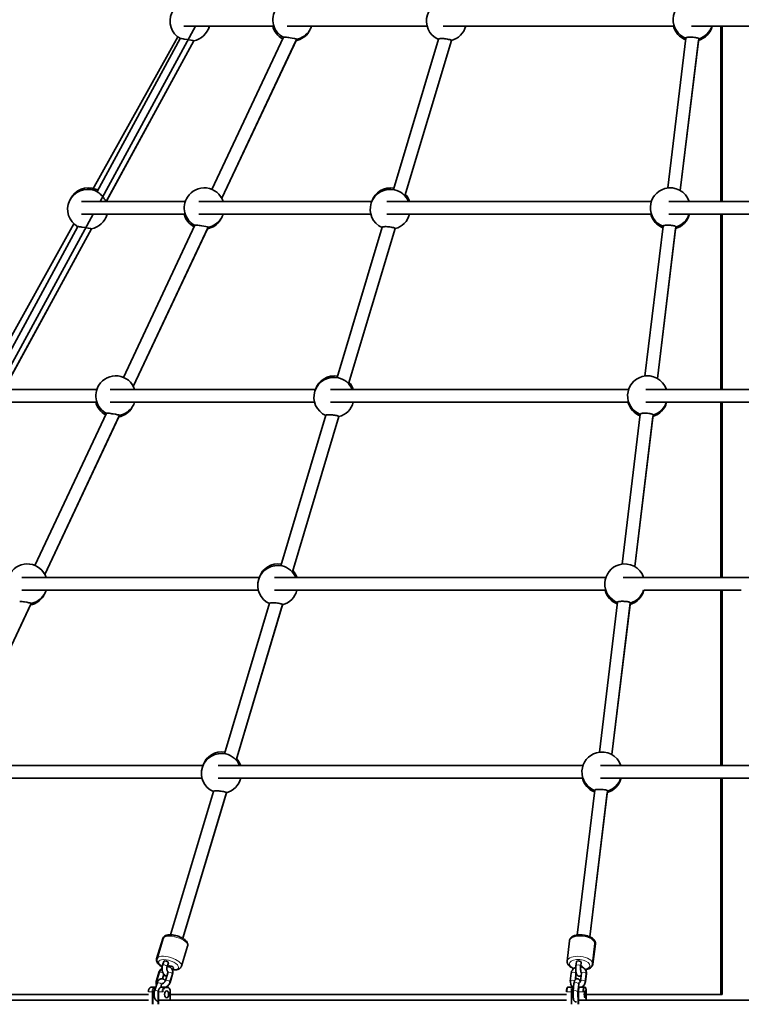
# Model space of a CAD drawing. Extents: x -2790 to 3210, y -2869 to 8700.
# Drawn here: x -771 to 134, y 5996 to 7231 of the extents above; entities that cross this region are included whole.
import ezdxf

# ---------------------------------------------------------------- set-up
doc = ezdxf.new("R2010")
doc.units = 0

msp = doc.modelspace()

# ---------------------------------------------------------------- linework, layer by layer
at = {"color": 7, "lineweight": 35}
for p, q in [((-669.9, 7003.3), (-550.1, 7223.2)), ((-452.1, 7223.2), (-565, 7223.2)), ((-532.5, 7223.2), (-452.1, 7223.2)), ((-435.3, 7223.2), (-260, 7223.2)), ((-260, 7223.2), (-404.7, 7223.2)), ((49.7, 7223.2), (-239.9, 7223.2)), ((-211.5, 7223.2), (49.7, 7223.2)), ((71.5, 7223.2), (348.8, 7223.2)), ((133.8, 7223.2), (97.4, 7223.2)), ((108, 7223.2), (108, 7003.3)), ((110, 7223.2), (110, 7003.3)), ((110, 7223.2), (110, 7003.3)), ((-679.2, 7017.6), (-572.5, 7209.5)), ((-569.3, 7207.4), (-673.7, 7015.5)), ((-552.5, 7204.8), (-662.1, 7003.3)), ((-552.5, 7204.7), (-661.5, 7004.4)), ((-529.7, 7018.4), (-440, 7209.2)), ((-423.4, 7206.7), (-517.3, 7007.2)), ((-517.3, 7007.2), (-424.3, 7204.8)), ((-302.2, 7018.1), (-245.8, 7206.7)), ((-229.5, 7205.2), (-287.8, 7010.3)), ((-287.8, 7010.3), (-229.6, 7205.1)), ((41.6, 7020.1), (64.3, 7208.2)), ((80.4, 7207.4), (57.3, 7017)), ((57.3, 7017), (80.1, 7205.3)), ((-563, 7003.3), (-693.3, 7003.3)), ((-546.2, 7003.3), (-329.2, 7003.3)), ((21.1, 7003.3), (-310.4, 7003.3)), ((42.9, 7003.3), (377.3, 7003.3)), ((-798.5, 6767.5), (-678.7, 6987.3)), ((-563, 6987.3), (-693.3, 6987.3)), ((-660.8, 6987.3), (-563, 6987.3)), ((-546.2, 6987.3), (-330.5, 6987.3)), ((-330.5, 6987.3), (-515.6, 6987.3)), ((21.1, 6987.3), (-310.4, 6987.3)), ((-282, 6987.3), (21.1, 6987.3)), ((42.9, 6987.3), (377.3, 6987.3)), ((133.8, 6987.3), (68.8, 6987.3)), ((108, 6987.3), (108, 6767.5)), ((110, 6987.3), (110, 6767.5)), ((110, 6987.3), (110, 6767.5)), ((-810, 6782.3), (-702.7, 6975.3)), ((-697.6, 6971.6), (-802, 6779.6)), ((-680.8, 6968.9), (-790.4, 6767.5)), ((-680.8, 6968.9), (-789.8, 6768.6)), ((-640.6, 6782.5), (-550.9, 6973.3)), ((-534.4, 6970.8), (-628.2, 6771.3)), ((-628.2, 6771.3), (-535.3, 6968.9)), ((-372.7, 6782.3), (-316.3, 6970.9)), ((-300, 6969.4), (-358.3, 6774.4)), ((-358.3, 6774.4), (-300.1, 6969.2)), ((13, 6784.3), (35.8, 6972.4)), ((51.8, 6971.6), (28.7, 6781.1)), ((28.7, 6781.1), (51.5, 6969.4)), ((-673.9, 6767.5), (-821.6, 6767.5)), ((-657.1, 6767.5), (-399.8, 6767.5)), ((-7.4, 6767.5), (-380.9, 6767.5)), ((14.3, 6767.5), (405.9, 6767.5)), ((-673.9, 6751.5), (-821.6, 6751.5)), ((-789.1, 6751.5), (-673.9, 6751.5)), ((-657.1, 6751.5), (-401, 6751.5)), ((-401, 6751.5), (-626.5, 6751.5)), ((-7.4, 6751.5), (-380.9, 6751.5)), ((-352.5, 6751.5), (-7.4, 6751.5)), ((14.3, 6751.5), (405.9, 6751.5)), ((133.8, 6751.5), (40.3, 6751.5)), ((108, 6751.5), (108, 6531.6)), ((110, 6751.5), (110, 6531.6)), ((110, 6751.5), (110, 6531.6)), ((-751.5, 6546.7), (-661.8, 6737.5)), ((-645.3, 6735), (-739.1, 6535.5)), ((-739.1, 6535.5), (-646.2, 6733.1)), ((-443.2, 6546.4), (-386.8, 6735)), ((-370.5, 6733.5), (-428.8, 6538.6)), ((-428.8, 6538.6), (-370.6, 6733.4)), ((-15.6, 6548.4), (7.2, 6736.5)), ((23.2, 6735.7), (0.2, 6545.3)), ((0.2, 6545.3), (23, 6733.6)), ((-768, 6531.6), (-470.3, 6531.6)), ((-451.4, 6531.6), (-36, 6531.6)), ((-14.3, 6531.6), (434.5, 6531.6)), ((-768, 6515.6), (-471.5, 6515.6)), ((-471.5, 6515.6), (-737.5, 6515.6)), ((-36, 6515.6), (-451.4, 6515.6)), ((-423.1, 6515.6), (-36, 6515.6)), ((133.8, 6515.6), (11.7, 6515.6)), ((108, 6515.6), (108, 6295.8)), ((110, 6515.6), (110, 6295.8)), ((110, 6515.6), (110, 6295.8)), ((-756.2, 6499.1), (-850, 6299.6)), ((-850, 6299.6), (-757.1, 6497.2)), ((-513.7, 6310.6), (-457.3, 6499.2)), ((-441.1, 6497.7), (-499.3, 6302.7)), ((-499.3, 6302.7), (-441.1, 6497.5)), ((-44.1, 6312.6), (-21.4, 6500.7)), ((-5.3, 6499.9), (-28.4, 6309.4)), ((-28.4, 6309.4), (-5.6, 6497.7)), ((-878.9, 6295.8), (-540.8, 6295.8)), ((-521.9, 6295.8), (-64.6, 6295.8)), ((-42.8, 6295.8), (463.1, 6295.8)), ((-878.9, 6279.8), (-542.1, 6279.8)), ((-542.1, 6279.8), (-848.4, 6279.8)), ((-521.9, 6279.8), (-64.6, 6279.8)), ((-64.6, 6279.8), (-493.6, 6279.8)), ((-42.8, 6279.8), (463.1, 6279.8)), ((133.8, 6279.8), (-16.9, 6279.8)), ((108, 6279.8), (108, 6008.8)), ((110, 6279.8), (110, 6008.8)), ((110, 6279.8), (110, 6008.8)), ((-581.6, 6083.4), (-527.8, 6263.3)), ((-511.6, 6261.8), (-566.2, 6079.1)), ((-566.2, 6079.1), (-511.6, 6261.7)), ((-71.9, 6083.1), (-49.9, 6264.8)), ((-33.9, 6264), (-56.1, 6080.9)), ((-56.1, 6080.9), (-34.2, 6261.9)), ((-599, 6053.4), (-591.4, 6078.7)), ((-598.5, 6053.5), (-590.6, 6078.8)), ((-84.4, 6050.5), (-81.7, 6075.8)), ((-567.9, 6044), (-560.1, 6069.4)), ((-52.6, 6047), (-49.9, 6072.4)), ((-52.2, 6046.8), (-49.1, 6072.2)), ((-609.3, 6008.8), (-982.4, 6008.8)), ((-609.3, 6008.8), (-982.4, 6008.8)), ((-609.3, 6008.8), (-982.4, 6008.8)), ((-85.3, 6008.8), (-581.8, 6008.8)), ((-85.3, 6008.8), (-581.8, 6008.8)), ((-85.3, 6008.8), (-581.8, 6008.8)), ((108, 6008.8), (-60.5, 6008.8)), ((110, 6008.8), (-60.5, 6008.8)), ((110, 6008.8), (-60.5, 6008.8)), ((-1000.5, 6001.3), (-609.3, 6001.3)), ((-596.9, 6001.3), (-85.3, 6001.3)), ((-70.5, 6001.3), (490.5, 6001.3))]:
    msp.add_line(p, q, dxfattribs=at)
at = {"color": 7, "lineweight": 35, "ltscale": 0.003687}
msp.add_line((-211.6, 7223), (-211.5, 7223.2), dxfattribs=at)
at = {"color": 7, "lineweight": 35, "ltscale": 0.010705}
msp.add_line((-662.6, 7003.3), (-662.7, 7003.7), dxfattribs=at)
at = {"color": 7, "lineweight": 35, "ltscale": 0.003741}
msp.add_line((-282.1, 6987.2), (-282, 6987.3), dxfattribs=at)
at = {"color": 7, "lineweight": 35, "ltscale": 0.003793}
msp.add_line((-352.6, 6751.3), (-352.5, 6751.5), dxfattribs=at)
at = {"color": 7, "lineweight": 35, "ltscale": 0.003856}
msp.add_line((-423.1, 6515.5), (-423.1, 6515.6), dxfattribs=at)
at = {"color": 7, "lineweight": 35, "ltscale": 0.003909}
msp.add_line((-493.6, 6279.6), (-493.6, 6279.8), dxfattribs=at)
at = {"color": 7, "lineweight": 35, "ltscale": 0.131451}
for p, q in [((-590, 6050.2), (-591.6, 6045.2)), ((-585.9, 6043.4), (-584.3, 6048.4))]:
    msp.add_line(p, q, dxfattribs=at)
at = {"color": 7, "lineweight": 35, "ltscale": 0.010645}
msp.add_line((-583.9, 6043.5), (-583.7, 6043.9), dxfattribs=at)
at = {"color": 7, "lineweight": 35, "ltscale": 0.087929}
msp.add_line((-579, 6038.7), (-578, 6042.1), dxfattribs=at)
at = {"color": 7, "lineweight": 35, "ltscale": 0.003972}
msp.add_line((-578.7, 6039.5), (-578.8, 6039.5), dxfattribs=at)
at = {"color": 7, "lineweight": 35, "ltscale": 0.126313}
for p, q in [((-72.9, 6049.6), (-73.5, 6044.6)), ((-67.5, 6044), (-66.9, 6049))]:
    msp.add_line(p, q, dxfattribs=at)
at = {"color": 7, "lineweight": 35, "ltscale": 0.004224}
msp.add_line((-64.8, 6042.5), (-64.7, 6042.7), dxfattribs=at)
at = {"color": 7, "lineweight": 35, "ltscale": 0.262131}
msp.add_line((-596.3, 6036.1), (-599.3, 6026.1), dxfattribs=at)
at = {"color": 7, "lineweight": 35, "ltscale": 0.262902}
for p, q in [((-595.7, 6035.9), (-598.8, 6025.9)), ((-584.9, 6035.9), (-588, 6025.9))]:
    msp.add_line(p, q, dxfattribs=at)
at = {"color": 7, "lineweight": 35, "ltscale": 0.148996}
msp.add_line((-590, 6034), (-591.8, 6028.3), dxfattribs=at)
at = {"color": 7, "lineweight": 35, "ltscale": 0.002992}
msp.add_line((-586.4, 6031.6), (-586.2, 6031.6), dxfattribs=at)
at = {"color": 7, "lineweight": 35, "ltscale": 0.262916}
msp.add_line((-582.3, 6024.1), (-579.2, 6034.1), dxfattribs=at)
at = {"color": 7, "lineweight": 35, "ltscale": 0.26212}
msp.add_line((-582.1, 6023.8), (-579.1, 6033.9), dxfattribs=at)
at = {"color": 7, "lineweight": 35, "ltscale": 0.252626}
for p, q in [((-79.4, 6035.3), (-80.5, 6025.3)), ((-66.6, 6035.3), (-67.7, 6025.3)), ((-61.8, 6024.6), (-60.7, 6034.7))]:
    msp.add_line(p, q, dxfattribs=at)
at = {"color": 7, "lineweight": 35, "ltscale": 0.18653}
msp.add_line((-73.4, 6034.7), (-74.2, 6027.3), dxfattribs=at)
at = {"color": 7, "lineweight": 35, "ltscale": 0.180964}
msp.add_line((-74, 6027.5), (-73.1, 6034.7), dxfattribs=at)
at = {"color": 7, "lineweight": 35, "ltscale": 0.001898}
msp.add_line((-71.6, 6028.3), (-71.6, 6028.3), dxfattribs=at)
at = {"color": 7, "lineweight": 35, "ltscale": 0.000408936}
msp.add_line((-69.1, 6031.6), (-69.1, 6031.6), dxfattribs=at)
at = {"color": 7, "lineweight": 35, "ltscale": 0.252983}
msp.add_line((-61.6, 6024.5), (-60.4, 6034.6), dxfattribs=at)
at = {"color": 7, "lineweight": 35, "ltscale": 0.103931}
msp.add_line((-605.6, 6017.8), (-601.4, 6017.8), dxfattribs=at)
at = {"color": 7, "lineweight": 35, "ltscale": 0.262904}
msp.add_line((-601.6, 6012.9), (-598.5, 6022.9), dxfattribs=at)
at = {"color": 7, "lineweight": 35, "ltscale": 0.033386}
msp.add_line((-600.1, 6017.8), (-601.4, 6017.8), dxfattribs=at)
at = {"color": 7, "lineweight": 13, "ltscale": 0.004858}
msp.add_line((-600.4, 6016.8), (-600.6, 6016.8), dxfattribs=at)
at = {"color": 7, "lineweight": 35, "ltscale": 0.08973}
msp.add_line((-592.8, 6021.1), (-593.8, 6017.7), dxfattribs=at)
at = {"color": 7, "lineweight": 35, "ltscale": 0.103937}
msp.add_line((-593.1, 6017.8), (-588.9, 6017.8), dxfattribs=at)
at = {"color": 7, "lineweight": 35, "ltscale": 0.083331}
msp.add_line((-588.9, 6017.8), (-585.6, 6017.8), dxfattribs=at)
at = {"color": 7, "lineweight": 13, "ltscale": 0.083337}
msp.add_line((-588.1, 6016.8), (-584.8, 6016.8), dxfattribs=at)
at = {"color": 7, "lineweight": 35, "ltscale": 0.122601}
msp.add_line((-83.3, 6017.8), (-78.4, 6017.8), dxfattribs=at)
at = {"color": 7, "lineweight": 35, "ltscale": 0.02926}
msp.add_line((-77.2, 6017.8), (-78.4, 6017.8), dxfattribs=at)
at = {"color": 7, "lineweight": 13, "ltscale": 0.022717}
msp.add_line((-76.5, 6016.8), (-77.4, 6016.8), dxfattribs=at)
at = {"color": 7, "lineweight": 35, "ltscale": 0.252627}
for p, q in [((-77, 6012.3), (-75.9, 6022.3)), ((-69.9, 6021.7), (-71, 6011.6))]:
    msp.add_line(p, q, dxfattribs=at)
at = {"color": 7, "lineweight": 35, "ltscale": 0.122595}
msp.add_line((-68.6, 6017.8), (-63.7, 6017.8), dxfattribs=at)
at = {"color": 7, "lineweight": 35, "ltscale": 0.029266}
msp.add_line((-63.7, 6017.8), (-62.5, 6017.8), dxfattribs=at)
at = {"color": 7, "lineweight": 13, "ltscale": 0.02926}
msp.add_line((-62.7, 6016.8), (-61.5, 6016.8), dxfattribs=at)
at = {"color": 7, "lineweight": 13, "ltscale": 0.011115}
msp.add_line((-608.9, 6011.8), (-609.3, 6011.8), dxfattribs=at)
at = {"color": 7, "lineweight": 13, "ltscale": 0.103931}
msp.add_line((-608.9, 6011.8), (-604.7, 6011.8), dxfattribs=at)
at = {"color": 7, "lineweight": 13, "ltscale": 0.3875}
for p, q in [((-604.7, 5996.3), (-604.7, 6011.8)), ((-603.3, 5996.3), (-603.3, 6011.8)), ((-596.4, 6011.8), (-596.4, 5996.3)), ((-79.5, 5996.3), (-79.5, 6011.8)), ((-78.4, 5996.3), (-78.4, 6011.8)), ((-69.7, 6011.8), (-69.7, 5996.3))]:
    msp.add_line(p, q, dxfattribs=at)
at = {"color": 7, "lineweight": 13, "ltscale": 0.03468}
msp.add_line((-604.7, 6011.8), (-603.3, 6011.8), dxfattribs=at)
at = {"color": 7, "lineweight": 13, "ltscale": 0.011108}
msp.add_line((-596.4, 6011.8), (-596.9, 6011.8), dxfattribs=at)
at = {"color": 7, "lineweight": 35, "ltscale": 0.3875}
for p, q in [((-596.9, 6011.8), (-596.9, 5996.3)), ((-70.5, 6011.8), (-70.5, 5996.3))]:
    msp.add_line(p, q, dxfattribs=at)
at = {"color": 7, "lineweight": 13, "ltscale": 0.103937}
msp.add_line((-596.4, 6011.8), (-592.3, 6011.8), dxfattribs=at)
at = {"color": 7, "lineweight": 13, "ltscale": 0.034674}
msp.add_line((-590.9, 6011.8), (-592.3, 6011.8), dxfattribs=at)
at = {"color": 7, "lineweight": 13, "ltscale": 0.2625}
for p, q in [((-582, 6001.3), (-582, 6011.8)), ((-60.5, 6001.3), (-60.5, 6011.8))]:
    msp.add_line(p, q, dxfattribs=at)
at = {"color": 7, "lineweight": 13, "ltscale": 0.004211}
msp.add_line((-582, 6011.8), (-581.8, 6011.8), dxfattribs=at)
at = {"color": 7, "lineweight": 35, "ltscale": 0.2625}
for p, q in [((-581.8, 6001.3), (-581.8, 6011.8)), ((-581.8, 6001.3), (-581.8, 6011.8)), ((-60.5, 6001.3), (-60.5, 6011.8)), ((-60.5, 6001.3), (-60.5, 6011.8))]:
    msp.add_line(p, q, dxfattribs=at)
at = {"color": 7, "lineweight": 13, "ltscale": 0.020123}
for p, q in [((-84.4, 6011.8), (-85.3, 6011.8)), ((-69.7, 6011.8), (-70.5, 6011.8))]:
    msp.add_line(p, q, dxfattribs=at)
at = {"color": 7, "lineweight": 13, "ltscale": 0.122595}
msp.add_line((-84.4, 6011.8), (-79.5, 6011.8), dxfattribs=at)
at = {"color": 7, "lineweight": 13, "ltscale": 0.029401}
msp.add_line((-79.5, 6011.8), (-78.4, 6011.8), dxfattribs=at)
at = {"color": 7, "lineweight": 13, "ltscale": 0.122601}
msp.add_line((-69.7, 6011.8), (-64.8, 6011.8), dxfattribs=at)
at = {"color": 7, "lineweight": 13, "ltscale": 0.029395}
msp.add_line((-63.7, 6011.8), (-64.8, 6011.8), dxfattribs=at)
at = {"color": 7, "lineweight": 13, "ltscale": 0.000476074}
msp.add_line((-60.5, 6011.8), (-60.5, 6011.8), dxfattribs=at)
at = {"color": 7, "lineweight": 35}
for points in [[(-560.8, 7206.3), (-564.3, 7206.8), (-565.9, 7207.1), (-567.8, 7207.4), (-568.3, 7207.4), (-568.8, 7207.5), (-569.1, 7207.5), (-569.1, 7207.5)], [(-552.5, 7204.8), (-552.5, 7204.8), (-552.5, 7204.8), (-552.5, 7204.8), (-552.5, 7204.8), (-552.7, 7204.8), (-553, 7204.9), (-554.1, 7205.1), (-556.1, 7205.5), (-560.8, 7206.3)], [(-440, 7209.2), (-439.9, 7209.2), (-439.9, 7209.2), (-439.8, 7209.3), (-439.5, 7209.3), (-439.2, 7209.3), (-438.7, 7209.3), (-438.7, 7209.3)], [(-426.2, 7207.5), (-428.9, 7208), (-431.8, 7208.5), (-433.3, 7208.8), (-434.7, 7209), (-436.4, 7209.2), (-437.8, 7209.3)], [(-424.2, 7207), (-424.8, 7207.2), (-426.2, 7207.5)], [(-423.4, 7206.7), (-423.4, 7206.7), (-423.4, 7206.7), (-423.5, 7206.7), (-423.5, 7206.8), (-423.7, 7206.9), (-424.2, 7207)], [(-245.8, 7206.7), (-245.7, 7206.8), (-245.7, 7206.9), (-245.5, 7207), (-245.4, 7207.1), (-245, 7207.2), (-244.7, 7207.2), (-244.4, 7207.3), (-243.9, 7207.4), (-243.3, 7207.4)], [(-231.9, 7206.3), (-233.1, 7206.5), (-234.5, 7206.8), (-236, 7207), (-237.6, 7207.2), (-239.1, 7207.4), (-240.7, 7207.4), (-242.2, 7207.5), (-242.3, 7207.5)], [(-229.5, 7205.2), (-229.5, 7205.3), (-229.6, 7205.4), (-229.7, 7205.5), (-229.8, 7205.6), (-230.1, 7205.7), (-230.4, 7205.8), (-230.7, 7206), (-231.7, 7206.2), (-231.9, 7206.3)], [(64.3, 7208.2), (64.4, 7208.3), (64.4, 7208.4), (64.5, 7208.5), (64.7, 7208.6), (64.9, 7208.7), (65.1, 7208.8), (65.5, 7208.9), (65.9, 7209), (66.4, 7209.1), (67, 7209.2), (68.1, 7209.3), (69.3, 7209.3), (70.6, 7209.3), (70.7, 7209.3)], [(80.4, 7207.5), (80.3, 7207.6), (80.2, 7207.7), (80.1, 7207.8), (80, 7207.9), (79.6, 7208.1), (79.2, 7208.2), (78.8, 7208.3), (78.3, 7208.5), (77.7, 7208.6), (76.4, 7208.8), (75, 7209), (73.6, 7209.2), (72.1, 7209.3)], [(-667.4, 7010.2), (-668.5, 7011.3), (-669.5, 7012.3), (-670.6, 7013.3), (-671.5, 7014), (-672.2, 7014.6), (-672.8, 7014.9)], [(-662.7, 7003.7), (-663.1, 7004.4), (-663.5, 7005.2), (-664.1, 7006), (-664.6, 7006.7), (-665.1, 7007.4), (-665.6, 7008), (-666.2, 7008.7), (-666.8, 7009.5), (-667.4, 7010.2)], [(-689.1, 6970.4), (-692.6, 6971), (-694.1, 6971.2), (-696.1, 6971.5), (-696.6, 6971.6), (-697.1, 6971.6), (-697.4, 6971.6), (-697.4, 6971.6)], [(-680.8, 6968.9), (-680.8, 6968.9), (-680.8, 6968.9), (-680.8, 6968.9), (-680.8, 6969), (-681, 6969), (-681.3, 6969.1), (-682.4, 6969.3), (-684.4, 6969.6), (-689.1, 6970.4)], [(-550.9, 6973.3), (-550.9, 6973.3), (-550.8, 6973.4), (-550.7, 6973.4), (-550.5, 6973.5), (-550.1, 6973.5), (-549.7, 6973.5), (-549.6, 6973.5)], [(-537.1, 6971.6), (-539.8, 6972.2), (-542.7, 6972.7), (-544.2, 6972.9), (-545.6, 6973.1), (-547.3, 6973.3), (-548.7, 6973.4)], [(-535.2, 6971.2), (-535.7, 6971.3), (-537.1, 6971.6)], [(-534.4, 6970.8), (-534.4, 6970.9), (-534.4, 6970.9), (-534.4, 6970.9), (-534.4, 6970.9), (-534.6, 6971), (-535.2, 6971.2)], [(-316.3, 6970.9), (-316.2, 6971), (-316.2, 6971.1), (-316.1, 6971.1), (-315.9, 6971.2), (-315.6, 6971.3), (-315.3, 6971.4), (-314.9, 6971.5), (-314.4, 6971.5), (-313.8, 6971.6)], [(-302.4, 6970.4), (-303.6, 6970.7), (-305.1, 6971), (-306.6, 6971.2), (-308.1, 6971.4), (-309.7, 6971.5), (-311.2, 6971.6), (-312.7, 6971.6), (-312.8, 6971.6)], [(-300, 6969.4), (-300, 6969.5), (-300.1, 6969.5), (-300.2, 6969.6), (-300.3, 6969.7), (-300.6, 6969.8), (-300.9, 6970), (-301.3, 6970.1), (-302.2, 6970.4), (-302.4, 6970.4)], [(35.8, 6972.4), (35.8, 6972.5), (35.9, 6972.6), (36, 6972.6), (36.1, 6972.7), (36.3, 6972.8), (36.5, 6972.9), (36.9, 6973), (37.4, 6973.1), (37.9, 6973.2), (38.4, 6973.3), (39.5, 6973.4), (40.7, 6973.5), (42, 6973.5), (42.2, 6973.5)], [(51.8, 6971.6), (51.7, 6971.7), (51.7, 6971.8), (51.6, 6971.9), (51.4, 6972), (51, 6972.2), (50.7, 6972.3), (50.3, 6972.5), (49.7, 6972.6), (49.1, 6972.8), (47.9, 6973), (46.5, 6973.2), (45, 6973.3), (43.5, 6973.4)], [(-661.8, 6737.5), (-661.8, 6737.5), (-661.7, 6737.5), (-661.6, 6737.6), (-661.4, 6737.6), (-661, 6737.6), (-660.6, 6737.6), (-660.5, 6737.6)], [(-648.1, 6735.8), (-650.7, 6736.3), (-653.6, 6736.8), (-655.1, 6737), (-656.5, 6737.3), (-658.2, 6737.5), (-659.7, 6737.6)], [(-646.1, 6735.3), (-646.6, 6735.5), (-648.1, 6735.8)], [(-645.3, 6735), (-645.3, 6735), (-645.3, 6735), (-645.3, 6735), (-645.4, 6735.1), (-645.5, 6735.2), (-646.1, 6735.3)], [(-386.8, 6735), (-386.8, 6735.1), (-386.7, 6735.2), (-386.6, 6735.3), (-386.4, 6735.4), (-386.1, 6735.5), (-385.8, 6735.5), (-385.4, 6735.6), (-384.9, 6735.7), (-384.4, 6735.7)], [(-372.9, 6734.6), (-374.2, 6734.8), (-375.6, 6735.1), (-377.1, 6735.3), (-378.6, 6735.5), (-380.2, 6735.7), (-381.7, 6735.7), (-383.2, 6735.8), (-383.3, 6735.8)], [(-370.5, 6733.5), (-370.5, 6733.6), (-370.6, 6733.7), (-370.7, 6733.8), (-370.9, 6733.9), (-371.1, 6734), (-371.4, 6734.1), (-371.8, 6734.2), (-372.7, 6734.5), (-372.9, 6734.6)], [(7.2, 6736.5), (7.2, 6736.6), (7.3, 6736.7), (7.4, 6736.8), (7.5, 6736.9), (7.7, 6737), (8, 6737.1), (8.3, 6737.2), (8.8, 6737.3), (9.3, 6737.4), (9.9, 6737.5), (11, 6737.6), (12.2, 6737.6), (13.4, 6737.6), (13.6, 6737.6)], [(23.2, 6735.8), (23.2, 6735.9), (23.1, 6736), (23, 6736.1), (22.8, 6736.2), (22.4, 6736.4), (22.1, 6736.5), (21.7, 6736.6), (21.1, 6736.8), (20.5, 6736.9), (19.3, 6737.1), (17.9, 6737.3), (16.4, 6737.5), (14.9, 6737.6)], [(-759, 6499.9), (-761.6, 6500.5), (-764.5, 6501), (-766, 6501.2), (-767.4, 6501.4), (-769.1, 6501.6), (-770.6, 6501.7)], [(-756.2, 6499.1), (-756.2, 6499.2), (-756.2, 6499.2), (-756.2, 6499.2), (-756.3, 6499.2), (-756.4, 6499.3), (-757, 6499.5)], [(-457.3, 6499.2), (-457.3, 6499.3), (-457.2, 6499.4), (-457.1, 6499.4), (-456.9, 6499.5), (-456.6, 6499.6), (-456.3, 6499.7), (-455.9, 6499.8), (-455.4, 6499.8), (-454.9, 6499.9)], [(-443.4, 6498.7), (-444.7, 6499), (-446.1, 6499.2), (-447.6, 6499.5), (-449.1, 6499.7), (-450.7, 6499.8), (-452.3, 6499.9), (-453.7, 6499.9), (-453.8, 6499.9)], [(-441.1, 6497.7), (-441.1, 6497.7), (-441.1, 6497.8), (-441.2, 6497.9), (-441.4, 6498), (-441.6, 6498.1), (-441.9, 6498.3), (-442.3, 6498.4), (-443.2, 6498.7), (-443.4, 6498.7)], [(-21.4, 6500.7), (-21.3, 6500.8), (-21.3, 6500.9), (-21.2, 6500.9), (-21.1, 6501), (-20.8, 6501.1), (-20.6, 6501.2), (-20.2, 6501.3), (-19.8, 6501.4), (-19.3, 6501.5), (-18.7, 6501.6), (-17.6, 6501.7), (-16.4, 6501.8), (-15.1, 6501.8), (-15, 6501.8)], [(-5.3, 6499.9), (-5.4, 6500), (-5.5, 6500.1), (-5.6, 6500.2), (-5.7, 6500.3), (-6.1, 6500.5), (-6.5, 6500.6), (-6.9, 6500.8), (-7.4, 6500.9), (-8, 6501.1), (-9.3, 6501.3), (-10.7, 6501.5), (-12.1, 6501.6), (-13.6, 6501.7)], [(-527.8, 6263.3), (-527.8, 6263.4), (-527.7, 6263.5), (-527.6, 6263.6), (-527.5, 6263.7), (-527.1, 6263.8), (-526.8, 6263.8), (-526.4, 6263.9), (-525.9, 6264), (-525.4, 6264)], [(-513.9, 6262.9), (-515.2, 6263.1), (-516.6, 6263.4), (-518.1, 6263.6), (-519.6, 6263.8), (-521.2, 6264), (-522.8, 6264), (-524.2, 6264.1), (-524.3, 6264.1)], [(-511.6, 6261.8), (-511.6, 6261.9), (-511.6, 6262), (-511.7, 6262.1), (-511.9, 6262.2), (-512.1, 6262.3), (-512.4, 6262.4), (-512.8, 6262.5), (-513.7, 6262.8), (-513.9, 6262.9)], [(-49.9, 6264.8), (-49.9, 6264.9), (-49.8, 6265), (-49.7, 6265.1), (-49.6, 6265.2), (-49.4, 6265.3), (-49.2, 6265.4), (-48.8, 6265.5), (-48.3, 6265.6), (-47.8, 6265.7), (-47.3, 6265.8), (-46.2, 6265.9), (-45, 6265.9), (-43.7, 6265.9), (-43.5, 6265.9)], [(-33.9, 6264.1), (-34, 6264.2), (-34, 6264.3), (-34.2, 6264.4), (-34.3, 6264.5), (-34.7, 6264.7), (-35.1, 6264.8), (-35.4, 6264.9), (-36, 6265.1), (-36.6, 6265.2), (-37.8, 6265.4), (-39.2, 6265.6), (-40.7, 6265.8), (-42.2, 6265.9)], [(-591.4, 6078.7), (-591.2, 6079.1), (-591, 6079.5), (-590.7, 6080.1), (-590.4, 6080.6), (-590, 6081), (-589.6, 6081.3), (-589, 6081.8), (-588.5, 6082.1), (-587.8, 6082.4), (-587.1, 6082.7), (-586.4, 6082.9), (-585.6, 6083.1), (-584.6, 6083.3), (-583.6, 6083.4), (-582.5, 6083.4), (-582.3, 6083.4)], [(-590.6, 6078.8), (-590.4, 6079.4), (-590.1, 6080), (-589.8, 6080.5), (-589.4, 6080.9), (-589.1, 6081.2), (-588.6, 6081.6), (-588.1, 6082), (-587.5, 6082.3), (-586.8, 6082.6), (-586.1, 6082.9), (-585.3, 6083.1), (-584.4, 6083.2), (-583.3, 6083.4), (-582.2, 6083.4), (-581.7, 6083.4)], [(-560.1, 6069.4), (-560, 6069.8), (-559.9, 6070.5), (-559.9, 6071.1), (-559.9, 6071.5), (-560, 6072), (-560.1, 6072.5), (-560.3, 6073.1), (-560.5, 6073.6), (-560.9, 6074.3), (-561.3, 6074.9), (-561.8, 6075.5), (-562.3, 6076.1), (-563, 6076.8), (-563.8, 6077.4), (-564.7, 6078.1), (-565.7, 6078.8), (-566.9, 6079.4), (-568.1, 6080.1), (-569.4, 6080.7), (-570.7, 6081.2), (-572.1, 6081.7), (-573.4, 6082.2), (-574.8, 6082.5), (-576.2, 6082.8), (-577.6, 6083.1), (-579, 6083.3), (-580.4, 6083.4), (-581.7, 6083.4)], [(-81.7, 6075.8), (-81.6, 6076.4), (-81.5, 6076.9), (-81.3, 6077.4), (-81, 6078), (-80.7, 6078.6), (-80.4, 6079), (-80, 6079.5), (-79.5, 6079.9), (-78.9, 6080.5), (-78.3, 6080.9), (-77.6, 6081.4), (-76.8, 6081.7), (-76.1, 6082.1), (-75.1, 6082.4), (-74, 6082.7), (-72.9, 6083), (-71.8, 6083.2), (-70.6, 6083.3), (-69.3, 6083.4), (-68, 6083.4)], [(-49.9, 6072.4), (-49.8, 6073), (-49.9, 6073.7), (-50, 6074.3), (-50.1, 6074.9), (-50.3, 6075.5), (-50.7, 6076.1), (-51, 6076.7), (-51.4, 6077.2), (-51.9, 6077.8), (-52.5, 6078.4), (-53.1, 6078.9), (-53.7, 6079.5), (-54.6, 6080), (-55.6, 6080.6), (-56.5, 6081.1), (-57.6, 6081.5), (-58.8, 6082), (-60, 6082.3), (-61.2, 6082.6), (-62.6, 6082.9), (-64.1, 6083.2), (-65.6, 6083.3), (-67, 6083.4), (-68, 6083.4)], [(-49.1, 6072.2), (-49, 6072.7), (-49.1, 6073.3), (-49.1, 6074), (-49.3, 6074.6), (-49.5, 6075.2), (-49.7, 6075.8), (-50, 6076.3), (-50.4, 6076.9), (-50.9, 6077.4), (-51.4, 6078), (-52, 6078.6), (-52.7, 6079.1), (-53.3, 6079.6), (-54.3, 6080.2), (-55.2, 6080.7), (-56.1, 6081.1)], [(-592, 6043.2), (-593, 6043.8), (-594.1, 6044.5), (-595, 6045.1), (-595.8, 6045.8), (-596.6, 6046.5), (-597.1, 6047.1), (-597.6, 6047.7), (-598.1, 6048.3), (-598.4, 6049), (-598.7, 6049.5), (-598.9, 6050.1), (-599, 6050.5), (-599.1, 6051.1), (-599.2, 6051.7), (-599.2, 6052.3), (-599.1, 6053), (-599, 6053.4)], [(-598.5, 6053.5), (-598.6, 6053), (-598.7, 6052.6), (-598.7, 6052), (-598.7, 6051.3), (-598.6, 6050.8), (-598.5, 6050.3), (-598.3, 6049.8), (-598.1, 6049.2), (-597.8, 6048.7), (-597.4, 6048.1), (-596.9, 6047.5), (-596.4, 6046.9), (-595.6, 6046.2), (-594.9, 6045.5), (-594, 6044.8), (-593, 6044.2), (-592, 6043.6)], [(-596.3, 6036.1), (-596.1, 6036.7), (-595.9, 6037.3), (-595.6, 6037.9), (-595.3, 6038.4), (-595, 6038.9), (-594.6, 6039.4), (-594, 6040.1), (-593.4, 6040.8), (-592.7, 6041.4), (-592.2, 6041.8)], [(-592.2, 6041.2), (-592.9, 6040.5), (-593.5, 6039.9), (-594.1, 6039.1), (-594.6, 6038.4), (-595, 6037.6), (-595.3, 6037), (-595.5, 6036.5), (-595.7, 6035.9)], [(-586.2, 6031.7), (-586.8, 6031.8), (-587.4, 6032), (-587.9, 6032.2), (-588.4, 6032.5), (-588.9, 6032.8), (-589.3, 6033.2), (-589.8, 6033.7), (-590.1, 6034.1), (-590.4, 6034.5), (-590.8, 6035.2), (-591.2, 6036), (-591.5, 6036.7), (-591.7, 6037.5), (-591.9, 6038.3), (-592, 6039.1), (-592.1, 6040), (-592.2, 6040.8), (-592.2, 6041.6), (-592.1, 6042.5), (-592, 6043.3), (-591.9, 6044.1), (-591.7, 6044.9), (-591.6, 6045.2)], [(-585.2, 6037.5), (-585.4, 6037.8), (-585.6, 6038.1), (-585.7, 6038.5), (-585.9, 6039), (-586, 6039.6), (-586.1, 6040.2), (-586.2, 6040.9), (-586.2, 6041.6), (-586.1, 6042.2), (-586, 6042.8), (-585.9, 6043.4)], [(-580.7, 6041.7), (-581.2, 6042.1), (-581.7, 6042.5), (-582.2, 6042.8), (-582.7, 6043.1), (-583.3, 6043.3), (-583.8, 6043.5), (-584.6, 6043.6), (-585.2, 6043.7), (-585.8, 6043.7)], [(-580.7, 6041.7), (-580.3, 6041.2), (-579.9, 6040.6), (-579.6, 6040.1), (-579.3, 6039.6), (-579.1, 6039), (-578.9, 6038.3), (-578.8, 6037.6), (-578.8, 6037.1), (-578.8, 6036.3), (-578.9, 6035.5), (-579, 6034.8), (-579.2, 6034.1)], [(-576.9, 6039.4), (-575.8, 6039.5), (-574.8, 6039.6), (-573.8, 6039.7), (-573.1, 6039.9), (-572.3, 6040.1), (-571.6, 6040.3), (-570.9, 6040.6), (-570.3, 6041), (-569.8, 6041.4), (-569.3, 6041.8), (-568.9, 6042.2), (-568.5, 6042.7), (-568.3, 6043.2), (-568, 6043.7), (-567.9, 6044)], [(-84.4, 6050.5), (-84.5, 6049.8), (-84.4, 6049.2), (-84.3, 6048.6), (-84.2, 6048), (-84, 6047.4), (-83.6, 6046.7), (-83.3, 6046.2), (-82.9, 6045.6), (-82.4, 6045), (-81.8, 6044.4), (-81.2, 6043.9), (-80.5, 6043.4), (-79.7, 6042.8), (-78.7, 6042.3), (-77.7, 6041.8), (-76.7, 6041.3), (-76.2, 6041.2)], [(-73.6, 6042.8), (-74.2, 6042.5), (-74.9, 6042.1), (-75.6, 6041.7), (-76.2, 6041.2), (-76.7, 6040.8), (-77.1, 6040.3), (-77.5, 6039.8), (-77.9, 6039.3), (-78.2, 6038.8), (-78.5, 6038.3), (-78.8, 6037.7), (-79, 6037.1), (-79.2, 6036.4), (-79.4, 6035.6), (-79.4, 6035.3)], [(-69.4, 6031.6), (-69.9, 6031.7), (-70.3, 6031.8), (-70.8, 6031.9), (-71.2, 6032.2), (-71.5, 6032.4), (-71.9, 6032.8), (-72.1, 6033.1), (-72.4, 6033.5), (-72.6, 6034), (-72.8, 6034.5), (-73, 6035.2), (-73.2, 6035.9), (-73.4, 6036.9), (-73.5, 6038), (-73.6, 6039.4), (-73.6, 6040.9), (-73.6, 6042.3), (-73.5, 6043.7), (-73.5, 6044.6)], [(-67.1, 6036.4), (-67.3, 6037), (-67.4, 6037.7), (-67.5, 6038.7), (-67.6, 6039.8), (-67.6, 6041.3), (-67.6, 6042.7), (-67.5, 6044)], [(-61.1, 6038.2), (-61.3, 6038.8), (-61.6, 6039.3), (-62, 6040), (-62.5, 6040.6), (-63, 6041.2), (-63.6, 6041.7), (-64.1, 6042.1), (-64.6, 6042.4), (-65.2, 6042.7), (-65.7, 6043), (-66.3, 6043.2), (-66.9, 6043.4), (-67.5, 6043.5)], [(-61.9, 6039.8), (-60.8, 6040), (-59.7, 6040.3), (-58.7, 6040.7), (-57.9, 6041), (-57.1, 6041.3), (-56.4, 6041.7), (-55.7, 6042.2), (-55.1, 6042.7), (-54.7, 6043.1), (-54.2, 6043.5), (-53.8, 6044), (-53.5, 6044.5), (-53.2, 6045), (-53, 6045.6), (-52.8, 6046.1), (-52.7, 6046.7), (-52.6, 6047)], [(-52.2, 6046.8), (-52.2, 6046.5), (-52.3, 6046.1), (-52.4, 6045.8), (-52.6, 6045.3), (-52.8, 6044.7), (-53.2, 6044.2), (-53.5, 6043.7), (-53.9, 6043.2), (-54.4, 6042.8), (-55, 6042.3), (-55.7, 6041.8), (-56.4, 6041.4), (-57.1, 6041), (-57.9, 6040.7), (-58.9, 6040.3), (-60, 6040), (-61.1, 6039.8), (-61.8, 6039.7)], [(-592.5, 6028.3), (-592.9, 6028.3), (-593.6, 6028.2), (-594.1, 6028.1), (-594.7, 6027.8), (-595.2, 6027.6), (-595.7, 6027.2), (-596, 6026.9), (-596.5, 6026.5), (-596.9, 6026), (-597.3, 6025.5), (-597.7, 6024.8), (-598.1, 6024), (-598.3, 6023.4), (-598.5, 6022.9)], [(-588, 6026), (-588.5, 6026.5), (-589, 6027), (-589.4, 6027.3), (-589.9, 6027.7), (-590.4, 6027.9), (-591, 6028.1), (-591.6, 6028.3), (-592.2, 6028.3), (-592.5, 6028.3)], [(-590.1, 6033.8), (-589.7, 6033.3), (-589.3, 6032.9), (-588.9, 6032.5), (-588.4, 6032.2), (-587.8, 6032), (-587.4, 6031.8), (-586.9, 6031.7), (-586.4, 6031.6)], [(-585, 6037.5), (-585.1, 6037.6), (-585.3, 6037.6)], [(-585, 6037.5), (-584.9, 6037.3), (-584.8, 6037.1), (-584.8, 6036.8), (-584.8, 6036.5), (-584.9, 6036), (-584.9, 6035.9)], [(-578.8, 6037), (-578.8, 6036.2), (-578.8, 6035.4), (-578.9, 6034.7), (-579.1, 6034.1), (-579.1, 6033.9)], [(-71.8, 6028.3), (-72.2, 6028.3), (-72.6, 6028.2), (-73, 6028.1), (-73.4, 6027.9), (-73.7, 6027.7), (-74.1, 6027.4), (-74.5, 6027), (-74.7, 6026.7), (-75, 6026.2), (-75.2, 6025.7), (-75.4, 6025.1), (-75.6, 6024.4), (-75.7, 6023.4), (-75.9, 6022.3)], [(-68, 6024.4), (-68.2, 6025.1), (-68.4, 6025.7), (-68.6, 6026.2), (-68.9, 6026.6), (-69.1, 6027), (-69.4, 6027.3), (-69.7, 6027.6), (-70.1, 6027.9), (-70.5, 6028.1), (-71, 6028.2), (-71.4, 6028.3), (-71.8, 6028.3)], [(-71.6, 6028.3), (-71.1, 6028.3), (-70.6, 6028.2), (-70.2, 6028), (-69.7, 6027.8), (-69.4, 6027.5), (-69.1, 6027.2), (-68.8, 6026.8), (-68.5, 6026.4), (-68.3, 6025.9), (-68.1, 6025.4), (-67.9, 6024.7)], [(-69.4, 6031.6), (-68.9, 6031.7), (-68.5, 6031.7), (-68.1, 6031.9), (-67.7, 6032.1), (-67.5, 6032.2), (-67.2, 6032.5), (-66.9, 6032.7)], [(-66.7, 6036.2), (-66.9, 6036.5), (-67.1, 6036.8), (-67.3, 6037)], [(-605.6, 6017.8), (-606, 6017.8), (-606.4, 6017.7), (-606.7, 6017.5), (-607.1, 6017.3), (-607.5, 6017), (-607.8, 6016.7), (-608.1, 6016.3), (-608.4, 6015.8), (-608.6, 6015.4), (-608.8, 6014.8), (-609.1, 6014.1), (-609.2, 6013.4), (-609.3, 6012.6), (-609.3, 6011.8)], [(-599.2, 6020.7), (-599.4, 6021.3), (-599.6, 6022), (-599.7, 6022.8), (-599.7, 6023.6), (-599.7, 6024.3), (-599.6, 6025.1), (-599.4, 6025.9), (-599.3, 6026.1)], [(-598.8, 6025.9), (-599, 6025.1), (-599.2, 6024.4), (-599.2, 6023.6), (-599.3, 6023), (-599.2, 6022.3), (-599.1, 6021.7), (-599, 6021.2)], [(-593.1, 6017.8), (-593.5, 6017.8), (-593.9, 6017.7), (-594.3, 6017.5), (-594.7, 6017.3), (-595, 6017), (-595.3, 6016.7), (-595.7, 6016.3), (-595.9, 6015.8), (-596.2, 6015.4), (-596.4, 6014.8), (-596.6, 6014.1), (-596.7, 6013.4), (-596.8, 6012.6), (-596.9, 6011.8)], [(-592.1, 6022.5), (-592.3, 6022.2), (-592.5, 6021.8), (-592.7, 6021.4), (-592.8, 6021.1)], [(-592.2, 6022.3), (-591.9, 6022.3), (-591.4, 6022.4), (-591, 6022.6), (-590.5, 6022.9), (-590, 6023.2), (-589.6, 6023.6), (-589.1, 6024), (-588.8, 6024.4), (-588.5, 6024.9), (-588.2, 6025.4), (-588, 6025.9)], [(-587.3, 6017.8), (-586.5, 6018.3), (-585.8, 6018.9), (-585.1, 6019.5), (-584.5, 6020.2), (-583.9, 6020.9), (-583.4, 6021.6), (-583, 6022.4), (-582.6, 6023.2), (-582.4, 6023.8), (-582.3, 6024.1)], [(-585.9, 6018.5), (-585.1, 6019.1), (-584.5, 6019.8), (-584.1, 6020.3), (-583.7, 6020.8), (-583.3, 6021.3), (-583, 6021.8), (-582.7, 6022.4), (-582.5, 6023), (-582.2, 6023.5), (-582.1, 6023.8)], [(-585.6, 6017.8), (-585.2, 6017.8), (-584.8, 6017.7), (-584.4, 6017.5), (-584, 6017.3), (-583.7, 6017), (-583.3, 6016.7), (-583, 6016.3), (-582.8, 6015.8), (-582.5, 6015.4), (-582.3, 6014.8), (-582.1, 6014.1), (-581.9, 6013.4), (-581.8, 6012.6), (-581.8, 6011.8)], [(-584.6, 6017.6), (-584.2, 6017.4), (-583.9, 6017.2), (-583.6, 6016.9), (-583.2, 6016.5), (-582.9, 6016.1), (-582.7, 6015.7), (-582.4, 6015.2), (-582.2, 6014.5), (-582, 6013.8), (-581.9, 6013), (-581.8, 6012.2), (-581.8, 6011.8)], [(-83.3, 6017.8), (-83.5, 6017.8), (-83.8, 6017.7), (-84, 6017.6), (-84.2, 6017.4), (-84.4, 6017.2), (-84.5, 6016.9), (-84.7, 6016.4), (-84.9, 6015.9), (-85, 6015.1), (-85.1, 6014.1), (-85.2, 6012.9), (-85.3, 6011.8)], [(-80.1, 6021.8), (-79.8, 6021.2), (-79.5, 6020.5), (-79.1, 6019.8), (-78.6, 6019.2), (-78, 6018.7), (-77.4, 6018.2), (-76.9, 6017.8)], [(-68.6, 6017.8), (-68.8, 6017.8), (-69, 6017.7), (-69.3, 6017.6), (-69.5, 6017.4), (-69.7, 6017.2), (-69.8, 6016.9), (-70, 6016.4), (-70.2, 6015.9), (-70.3, 6015.1), (-70.4, 6014.1), (-70.5, 6012.9), (-70.5, 6011.8)], [(-69.6, 6023.6), (-69.7, 6023), (-69.8, 6022.3), (-69.9, 6021.7)], [(-69.8, 6022.8), (-69.3, 6023), (-68.9, 6023.3), (-68.5, 6023.7), (-68.2, 6024), (-68, 6024.4), (-67.9, 6024.8), (-67.7, 6025.2), (-67.7, 6025.3)], [(-66.3, 6017.8), (-65.6, 6018.3), (-65, 6018.7), (-64.6, 6019.2), (-64.1, 6019.6), (-63.7, 6020.1), (-63.3, 6020.6), (-63, 6021.1), (-62.7, 6021.6), (-62.4, 6022.2), (-62.2, 6022.8), (-62, 6023.6), (-61.8, 6024.3), (-61.8, 6024.6)], [(-61.6, 6024.5), (-61.7, 6023.8), (-61.9, 6023), (-62.2, 6022.3), (-62.4, 6021.8), (-62.7, 6021.3), (-63, 6020.7), (-63.4, 6020.2), (-63.8, 6019.7), (-64.2, 6019.3), (-64.7, 6018.9), (-65.2, 6018.5), (-65.8, 6018), (-66.1, 6017.8)], [(-62.5, 6017.8), (-62.2, 6017.8), (-62, 6017.7), (-61.8, 6017.6), (-61.5, 6017.4), (-61.4, 6017.2), (-61.2, 6016.9), (-61, 6016.4), (-60.9, 6015.9), (-60.7, 6015.1), (-60.6, 6014.1), (-60.5, 6012.9), (-60.5, 6011.8)], [(-61.6, 6017.4), (-61.4, 6017.1), (-61.2, 6016.8), (-61, 6016.3), (-60.9, 6015.7), (-60.7, 6014.9), (-60.6, 6013.8), (-60.5, 6012.6), (-60.5, 6011.8)], [(-596.9, 5999.5), (-597.4, 5999.7), (-598, 5999.9), (-598.4, 6000.2), (-598.9, 6000.5), (-599.3, 6000.9), (-599.8, 6001.4), (-600.1, 6001.8), (-600.4, 6002.2), (-600.8, 6002.9), (-601.2, 6003.7), (-601.5, 6004.4), (-601.7, 6005.2), (-601.9, 6006), (-602.1, 6006.8), (-602.1, 6007.6), (-602.2, 6008.5), (-602.2, 6009.3), (-602.1, 6010.2), (-602, 6011), (-601.9, 6011.8), (-601.7, 6012.6), (-601.6, 6012.9)], [(-72.9, 5999.3), (-73.4, 5999.3), (-73.8, 5999.4), (-74.3, 5999.6), (-74.7, 5999.8), (-75.1, 6000.1), (-75.4, 6000.4), (-75.6, 6000.8), (-75.9, 6001.2), (-76.1, 6001.7), (-76.3, 6002.1), (-76.5, 6002.9), (-76.7, 6003.6), (-76.9, 6004.6), (-77, 6005.7), (-77.1, 6007.1), (-77.1, 6008.5), (-77.1, 6010), (-77.1, 6011.4), (-77, 6012.3)], [(-70.6, 6004.1), (-70.8, 6004.7), (-70.9, 6005.4), (-71, 6006.4), (-71.1, 6007.5), (-71.1, 6008.9), (-71.1, 6010.4), (-71, 6011.6)]]:
    msp.add_lwpolyline(points, dxfattribs=at)
for centre, radius, start, end in [((-557.2, 7229.3), 25, 69.1259, 241.2039), ((-235.8, 7229.3), 25, 77.0321, 246.1741), ((73.4, 7231.2), 25, 105.8627, 248.6718), ((-428.4, 7231.2), 25, 147.6114, 242.2695), ((-557.2, 7229.3), 25, 280.9201, 345.8205), ((-556.2, 7231.2), 25, 329.0017, 341.3374), ((-429.3, 7229.3), 25, 194.1985, 242.2695), ((-429.3, 7229.3), 25, 281.3699, 327.6111), ((-428.4, 7231.2), 25, 281.3701, 327.6111), ((-429.4, 7229.4), 25.1, 327.6233, 332.6977), ((-428.4, 7231.2), 25, 327.6113, 341.3369), ((-235.8, 7229.3), 25, 284.3505, 345.8205), ((73.2, 7229.3), 25, 194.1799, 248.6717), ((73.2, 7229.3), 25, 286.1068, 345.8202), ((73.4, 7231.2), 25, 286.1068, 341.3374), ((-439.1, 7190.6), 18.8, 85.984, 88.5177), ((-242, 7186.2), 21.3, 90.778, 93.57), ((70.2, 7170.1), 39.2, 87.3176, 89.2445), ((80.2, 7207.4), 0.208, 353.3172, 13.6569), ((-685.5, 6993.4), 25, 69.1259, 241.2039), ((-684.5, 6995.3), 25, 69.1261, 153.8951), ((-685.5, 6993.4), 25, 59.2953, 69.1259), ((-684.5, 6995.3), 25, 61.7086, 69.1259), ((-539.3, 6995.3), 25, 18.6629, 147.6114), ((-306.3, 6993.4), 25, 77.0321, 246.1741), ((-305.7, 6995.3), 25, 80.5355, 161.3371), ((-306.3, 6993.4), 25, 23.2697, 77.0319), ((44.8, 6995.3), 25, 105.8627, 248.6718), ((44.8, 6995.3), 25, 18.6629, 105.8627), ((-684.5, 6995.3), 25, 18.663, 21.9918), ((-539.3, 6995.3), 25, 147.6114, 242.2695), ((-540.2, 6993.4), 25, 151.1757, 156.7298), ((-305.7, 6995.3), 25, 18.6629, 42.3586), ((-685.5, 6993.4), 25, 280.9201, 345.8205), ((-684.5, 6995.3), 25, 329.0002, 341.3375), ((-540.2, 6993.4), 25, 194.1982, 242.2695), ((-540.2, 6993.4), 25, 281.3699, 327.6111), ((-539.3, 6995.3), 25, 281.3701, 327.6111), ((-540.3, 6993.5), 25.1, 327.6233, 332.6977), ((-539.3, 6995.3), 25, 327.6113, 341.3369), ((-306.3, 6993.4), 25, 284.3505, 345.8205), ((44.6, 6993.4), 25, 194.1799, 248.6718), ((44.6, 6993.4), 25, 286.1068, 345.8203), ((44.8, 6995.3), 25, 286.1068, 341.3374), ((-550.1, 6954.7), 18.8, 85.984, 88.5177), ((-312.5, 6950.3), 21.3, 90.778, 93.57), ((41.7, 6934.3), 39.2, 87.3176, 89.2445), ((51.6, 6971.6), 0.208, 353.3172, 13.6569), ((-650.2, 6759.5), 25, 18.6629, 147.6114), ((-376.8, 6757.6), 25, 77.0321, 246.1741), ((-376.2, 6759.5), 25, 80.5355, 161.3371), ((-376.8, 6757.6), 25, 23.2697, 77.0319), ((16.3, 6759.5), 25, 105.8627, 248.6718), ((16.3, 6759.5), 25, 18.6629, 105.8627), ((-650.2, 6759.5), 25, 147.6114, 242.2695), ((-651.1, 6757.6), 25, 151.1784, 156.7296), ((-376.2, 6759.5), 25, 18.6628, 42.3586), ((-651.1, 6757.6), 25, 194.198, 242.2695), ((-651.1, 6757.6), 25, 281.3699, 327.6111), ((-650.2, 6759.5), 25, 281.3701, 327.6111), ((-651.2, 6757.7), 25.1, 327.6233, 332.6977), ((-650.2, 6759.5), 25, 327.6113, 341.3369), ((-376.8, 6757.6), 25, 284.3505, 345.8205), ((16, 6757.6), 25, 194.1799, 248.6718), ((16, 6757.6), 25, 286.1068, 345.8203), ((16.3, 6759.5), 25, 286.1068, 341.3374), ((-661, 6718.9), 18.7, 85.9827, 88.5197), ((-383, 6714.5), 21.3, 90.7769, 93.5705), ((13.1, 6698.4), 39.2, 87.317, 89.2455), ((23, 6735.7), 0.208, 353.3172, 13.6569), ((-761.1, 6523.6), 25, 18.6629, 147.6114), ((-447.3, 6521.7), 25, 77.0321, 246.1741), ((-446.7, 6523.6), 25, 80.5355, 161.3371), ((-447.3, 6521.7), 25, 23.2697, 77.0319), ((-12.3, 6523.6), 25, 105.8627, 248.6718), ((-12.3, 6523.6), 25, 18.6629, 105.8627), ((-446.7, 6523.6), 25, 18.6628, 42.3586), ((-762, 6521.7), 25, 281.3698, 327.6111), ((-761.1, 6523.6), 25, 281.3701, 327.6111), ((-762.1, 6521.8), 25.1, 327.6233, 332.6977), ((-761.1, 6523.6), 25, 327.6113, 341.3369), ((-447.3, 6521.7), 25, 284.3505, 345.8205), ((-12.5, 6521.7), 25, 194.1799, 248.6718), ((-12.5, 6521.7), 25, 286.1067, 345.8203), ((-12.3, 6523.6), 25, 286.1068, 341.3374), ((-767.1, 6459.8), 40.9, 75.6419, 78.4993), ((-453.5, 6478.6), 21.3, 90.7835, 93.5671), ((-15.5, 6462.4), 39.4, 87.32, 89.2401), ((-5.5, 6499.9), 0.208, 353.3172, 13.6569), ((-517.8, 6285.9), 25, 77.0321, 246.1741), ((-517.3, 6287.8), 25, 80.5355, 161.3371), ((-517.8, 6285.9), 25, 23.2697, 77.0319), ((-40.9, 6287.8), 25, 105.8627, 248.6718), ((-40.9, 6287.8), 25, 18.6629, 105.8627), ((-517.3, 6287.8), 25, 18.6628, 42.3586), ((-517.8, 6285.9), 25, 284.3505, 345.8205), ((-41.1, 6285.9), 25, 194.1799, 248.6718), ((-41.1, 6285.9), 25, 286.1067, 345.8203), ((-40.9, 6287.8), 25, 286.1068, 341.3374), ((-524.1, 6242.6), 21.5, 90.7932, 93.562), ((-44.1, 6226.3), 39.6, 87.3244, 89.232), ((-34.1, 6264), 0.208, 353.3172, 13.6569), ((-576.9, 6063.3), 23.8, 265.34, 269.9108), ((-577.5, 6062.2), 22.7, 267.1996, 271.2861), ((-68.1, 6035.6), 7.8, 19.3102, 32.4101), ((-592.3, 6023.8), 4.53, 66.825, 83.0981), ((-70.9, 6034.4), 2.54, 151.3745, 173.0938), ((-70.8, 6034.4), 2.33, 163.1784, 172.9543), ((-69, 6034.9), 3.32, 269.6392, 308.595), ((-68.5, 6035.6), 1.89, 353.2244, 18.8724), ((-68.5, 6035.6), 7.88, 353.6556, 19.1997), ((-68.2, 6035.6), 7.89, 352.9362, 19.1963), ((-600.5, 6018.8), 14.6, 355.903, 359.9033), ((-72.6, 6024.4), 7.88, 173.6556, 199.1997), ((-77.2, 6016.6), 1.24, 49.4957, 89.5682), ((-71.8, 6026.7), 10.4, 276.9717, 279.6867)]:
    msp.add_arc(centre, radius, start, end, dxfattribs=at)
for centre, major_axis, ratio, start_param, end_param in [((-550.6, 7203.7), (18.7, -3.7), 0.032186, 3.021421, 3.131499), ((-678.9, 6967.9), (18.7, -3.7), 0.032185, 3.021427, 3.1315), ((-587.2, 6049.3), (2.87, -0.89), 0.404668, 2.223752, 3.14161), ((-587.2, 6049.3), (2.87, -0.89), 0.404668, 0.000017, 2.223752), ((-580.9, 6043), (2.87, -0.89), 0.404668, 2.223752, 3.14161), ((-580.9, 6043), (2.87, -0.89), 0.404668, 0.000017, 2.223752), ((-69.9, 6049.3), (2.98, -0.32), 0.477339, 1.794679, 3.141609), ((-69.9, 6049.3), (2.98, -0.32), 0.477339, 0.000016, 1.794679), ((-67.7, 6043), (2.98, -0.32), 0.477339, 0.000016, 1.532664), ((-586.4, 6008.8), (0, -4.5), 0.55557, 3.141593, 6.283185), ((-586.4, 6008.8), (0, -4.5), 0.55557, 0, 3.141593), ((-76.8, 6008.8), (0, -4.5), 0.19509, 3.207913, 6.242962), ((-62.1, 6008.8), (0, -4.5), 0.19509, 3.141593, 6.283185), ((-62.1, 6008.8), (0, -4.5), 0.19509, 0, 3.141593)]:
    msp.add_ellipse(centre, major_axis=major_axis, ratio=ratio, start_param=start_param, end_param=end_param, dxfattribs=at)
at = {"color": 7, "lineweight": 13}
for centre, major_axis, ratio, start_param, end_param in [((-576.1, 6074.1), (15.3, -4.6), 0.410797, 3.141587, 3.425217), ((-575.4, 6074.1), (15.3, -4.7), 0.404668, 6.283148, 9.42474), ((-65.8, 6074.1), (15.9, -1.7), 0.477339, 6.283149, 9.424741), ((-65, 6074.1), (15.9, -1.9), 0.475149, 5.970242, 6.283145), ((-583.6, 6048.8), (15.3, -4.6), 0.410797, 3.141587, 3.514137), ((-583.2, 6048.8), (15.3, -4.7), 0.404668, 6.283148, 9.42474), ((-584, 6046.1), (12.4, -3.8), 0.404668, 2.223752, 4.154541), ((-584, 6046.1), (12.4, -3.8), 0.404668, 5.27635, 8.506937), ((-68.5, 6048.8), (15.9, -1.7), 0.477339, 6.283149, 9.424741), ((-68.8, 6046.1), (12.9, -1.4), 0.477339, 5.303108, 10.475896), ((-588.7, 6044.3), (-2.87, 0.89), 0.404668, 3.794548, 6.283192), ((-588.7, 6044.3), (2.87, -0.89), 0.404668, 0.000006, 0.652956), ((-70.5, 6044.3), (-2.98, 0.32), 0.477339, 3.365475, 6.283192), ((-70.5, 6044.3), (2.98, -0.32), 0.477339, 0.000007, 0.223882), ((-68, 6048.8), (15.9, -1.9), 0.475149, 5.872822, 6.283145), ((-596, 6025), (-2.87, 0.89), 0.404668, 5.365345, 6.283192), ((-596, 6025), (2.87, -0.89), 0.404668, 1.919467, 2.223752), ((-593.5, 6035.3), (2.87, -0.86), 0.410797, 3.141593, 3.810591), ((-592.9, 6035), (-2.87, 0.89), 0.404668, 5.365345, 6.283192), ((-592.9, 6035), (2.87, -0.89), 0.404668, 0.970578, 2.223752), ((-585.2, 6025), (-2.87, 0.89), 0.404668, 5.365345, 6.283203), ((-585.2, 6025), (2.87, -0.89), 0.404668, 0.000017, 2.223752), ((-582.1, 6035), (-2.87, 0.89), 0.404668, 5.365345, 6.283203), ((-582.1, 6035), (2.87, -0.89), 0.404668, 0.000006, 2.223752), ((-582, 6034.7), (-2.87, 0.86), 0.410797, 2.846299, 3.141593), ((-77.5, 6025), (-2.98, 0.32), 0.477339, 4.936271, 6.283192), ((-76.4, 6035), (-2.98, 0.32), 0.477339, 4.936271, 6.283192), ((-77.5, 6025), (2.98, -0.32), 0.477339, 0.733167, 1.794679), ((-76.4, 6035), (2.98, -0.32), 0.477339, 0.000016, 1.794679), ((-76.1, 6035.1), (-2.98, 0.36), 0.475149, 2.678423, 3.141618), ((-64.8, 6025), (-2.98, 0.32), 0.477339, 4.936271, 6.283201), ((-63.7, 6035), (-2.98, 0.32), 0.477339, 4.936271, 6.283201), ((-64.8, 6025), (2.98, -0.32), 0.477339, 0.000016, 1.794679), ((-63.7, 6035), (2.98, -0.32), 0.477339, 0.000007, 1.794679), ((-63.3, 6034.9), (-2.98, 0.36), 0.475149, 2.678998, 3.141599), ((-605.6, 6011.8), (0, 6), 0.55557, 0, 1.570796), ((-601.4, 6011.8), (0, -6), 0.55557, 3.141593, 4.712389), ((-600.6, 6011.8), (0, -5), 0.55557, 3.141593, 4.712389), ((-601.4, 6016.8), (0, 1), 0.83147, 4.712389, 6.283185), ((-596.5, 6025.2), (2.87, -0.86), 0.410797, 3.141639, 3.765676), ((-595.6, 6022), (-2.87, 0.89), 0.404668, 3.794548, 6.283192), ((-593.1, 6011.8), (0, 6), 0.55557, 0, 1.570796), ((-595.6, 6022), (2.87, -0.89), 0.404668, 0.000017, 0.652956), ((-588.9, 6011.8), (0, -6), 0.55557, 3.141593, 4.712389), ((-588.1, 6011.8), (0, -5), 0.55557, 3.141593, 4.712389), ((-588.9, 6016.8), (0, -1), 0.83147, 1.570796, 3.141593), ((-585.6, 6016.8), (0, -1), 0.83147, 1.570796, 3.141593), ((-584.8, 6011.8), (0, -5), 0.55557, 1.570796, 3.141593), ((-585, 6024.7), (-2.87, 0.86), 0.410797, 2.72544, 3.141593), ((-83.3, 6011.8), (0, 6), 0.19509, 0, 1.570796), ((-78.4, 6011.8), (0, -6), 0.19509, 3.141593, 4.712389), ((-78.4, 6016.8), (0, 1), 0.980785, 4.712389, 6.283185), ((-77.4, 6011.8), (0, -5), 0.19509, 3.141593, 4.712389), ((-77.2, 6016.8), (0, 1), 0.980785, 5.356738, 6.283185), ((-72.9, 6022), (-2.98, 0.32), 0.477339, 3.365475, 6.283192), ((-72.9, 6022), (2.98, -0.32), 0.477339, 0.000016, 0.223882), ((-68.6, 6011.8), (0, 6), 0.19509, 0, 1.570796), ((-63.7, 6011.8), (0, -6), 0.19509, 3.141593, 4.712389), ((-63.7, 6016.8), (0, -1), 0.980785, 1.570796, 3.141593), ((-62.7, 6011.8), (0, -5), 0.19509, 3.141593, 4.712389), ((-62.5, 6016.8), (0, -1), 0.980785, 1.570796, 3.141593), ((-64.6, 6024.9), (-2.98, 0.36), 0.475149, 2.760411, 3.141599), ((-61.5, 6011.8), (0, -5), 0.19509, 1.570796, 3.141593), ((-598.7, 6012), (-2.87, 0.89), 0.404668, 4.124753, 6.283192), ((-74, 6012), (-2.98, 0.32), 0.477339, 3.365475, 6.283192), ((-71.8, 6005.6), (-2.98, 0.32), 0.477339, 4.337434, 4.53442), ((-74, 6012), (2.98, -0.32), 0.477339, 0.000016, 0.223882)]:
    msp.add_ellipse(centre, major_axis=major_axis, ratio=ratio, start_param=start_param, end_param=end_param, dxfattribs=at)

doc.saveas('drawing.dxf')
